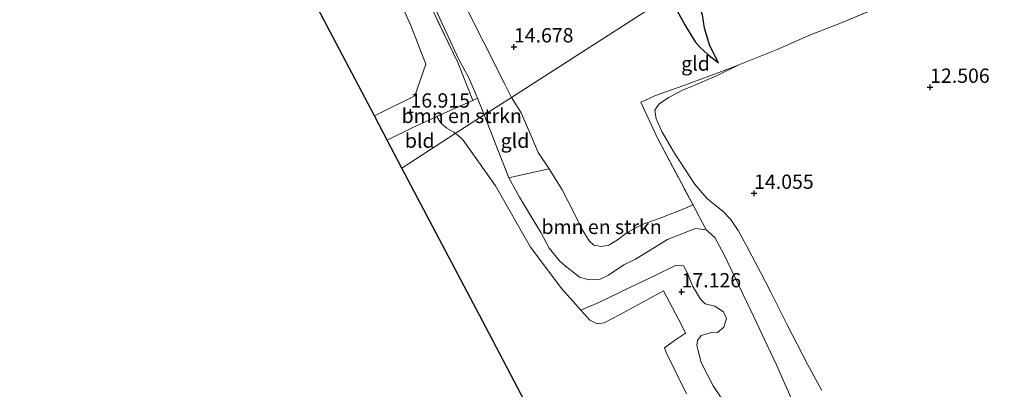
# Model space of a CAD drawing. Units: metres. Extents: x 195844 to 200012, y 393748 to 400002.
# Drawn here: x 199605 to 199777, y 399227 to 399292 of the extents above; entities that cross this region are included whole.
import ezdxf
from ezdxf.enums import TextEntityAlignment as Align

# ---------------------------------------------------------------- set-up
doc = ezdxf.new("R2010")
doc.units = ezdxf.units.M
doc.linetypes.add('IE-TERREINAFSCHEIDING', pattern=[10, 8, -2])
doc.layers.get('0').update_dxf_attribs({"lineweight": 25})
for name, color, linetype, lineweight in [('B-ME-GR-BOMENSTRUIKEN-GV-B6', 93, 'Continuous', 18), ('B-ME-GW-GRONDWERKLIJN-L-B1', 10, 'Continuous', 25), ('B-ME-GW-HOOGTEPUNT-S-B1', 10, 'Continuous', 25), ('B-ME-GW-KRUINLIJN-L-B1', 93, 'Continuous', 18), ('B-ME-GW-TEENLIJN-L-B1', 93, 'Continuous', 18), ('B-ME-IE-GRASLAND-GV-B6', 93, 'Continuous', 18), ('B-ME-IE-GRONDWERKLIJN-GROND_INGERICHT-GV-B6', 253, 'Continuous', 18), ('B-ME-IE-HULPGEOMETRIE-L-B1', 53, 'Continuous', 18), ('B-ME-IE-TERREINAFSCHEIDING-RASTERHEKWERK-L-B1', 8, 'IE-TERREINAFSCHEIDING', 18), ('B-ME-KG-KADASTRAAL-OPNAMEDTMGRENS-L-B1', 10, 'Continuous', 25), ('B-ME-OG-BREUK-L-B1', 10, 'Continuous', 25)]:
    doc.layers.add(name, color=color, linetype=linetype, lineweight=lineweight)
doc.styles.add('NLCS-ISO', font='NLCS-ISO.TTF')

# ---------------------------------------------------------------- blocks, each defined once
blk = doc.blocks.new('hoogtepunt')
for p, q in [((-0.5, 0), (0.5, 0)), ((0, 0.5), (0, -0.5))]:
    blk.add_line(p, q)

msp = doc.modelspace()

# ---------------------------------------------------------------- linework, layer by layer
at = {"layer": 'B-ME-GR-BOMENSTRUIKEN-GV-B6'}
for points in [[(199742.686, 399220.159, 17.121), (199737.673, 399231.559, 17.016), (199733.139, 399241.163, 16.972), (199728.528, 399250.781, 16.681), (199726.87, 399253.839, 16.659), (199725.386, 399255.16, 16.697), (199722.989, 399259.709, 15.009), (199716.786, 399271.303, 14.592), (199713.957, 399277.482, 14.636), (199714.657, 399277.82, 14.641), (199716.529, 399278.681, 14.559), (199721.295, 399280.361, 14.405), (199727.613, 399282.687, 14.135), (199731.084, 399284.027, 13.811), (199727.188, 399282.137, 14.053), (199723.414, 399280.461, 14.168), (199721.13, 399279.522, 14.262), (199718.879, 399278.34, 14.174), (199717.19, 399277.205, 14.13), (199716.417, 399276.089, 14.201), (199716.636, 399274.581, 14.218), (199717.636, 399272.404, 14.24), (199719.861, 399268.601, 14.284), (199723.327, 399263.248, 14.361), (199725.386, 399260.86, 14.494), (199726.098, 399260.209, 14.355), (199728.285, 399258.434, 14.35), (199729.663, 399256.975, 14.256), (199730.951, 399255.059, 14.245), (199732.348, 399252.488, 14.108), (199734.866, 399247.756, 14.251), (199736.679, 399244.271, 14.284), (199739.46, 399238.656, 14.339), (199743.146, 399231.596, 14.421), (199745.587, 399227.077, 14.515)], [(199686.594, 399275.275, 16.852), (199685.785, 399274.754, 16.933), (199681.53, 399272.01, 17.014), (199681.248, 399272.276, 17.006), (199680.058, 399272.932, 17.009), (199679.396, 399273.457, 17.05), (199678.897, 399274.003, 17.061), (199678.32, 399274.995, 17.071), (199681.781, 399276.562, 17.033), (199684.57, 399277.827, 16.931), (199685.406, 399278.203, 16.852), (199686.594, 399275.275, 16.852)], [(199730.137, 399222.582, 17.366), (199726.585, 399227.906, 17.208), (199724.531, 399231.997, 17.119), (199723.928, 399234.269, 17.141), (199723.747, 399234.931, 17.13), (199723.883, 399235.804, 17.119), (199724.529, 399236.692, 17.124), (199726.069, 399237.161, 17.165), (199726.159, 399237.161, 17.165), (199727.363, 399237.241, 17.176), (199728.488, 399238.13, 17.231), (199728.909, 399239.671, 17.275), (199728.387, 399240.843, 17.215), (199726.873, 399241.813, 17.171), (199725.21, 399242.219, 17.171), (199724.384, 399243.054, 17.122), (199723.018, 399245.382, 17.089), (199722.048, 399247.711, 17.056), (199721.404, 399248.867, 16.968), (199720.031, 399248.938, 16.984), (199716.485, 399247.217, 17.067), (199712.026, 399245.081, 17.089), (199706.609, 399242.499, 17.171), (199703.473, 399241.155, 17.156), (199700.147, 399244.867, 17.139), (199694.693, 399252.173, 17.339), (199688.533, 399262.861, 17.259), (199682.897, 399270.888, 17.124), (199681.966, 399271.749, 17.109), (199681.53, 399272.01, 17.014), (199685.785, 399274.754, 16.933), (199686.594, 399275.275, 16.852), (199690.895, 399264.298, 17.313)], [(199722.989, 399259.709, 15.009), (199725.386, 399255.16, 16.697), (199723.494, 399255.411, 16.703), (199721.394, 399254.595, 16.708), (199718.608, 399253.518, 16.736), (199713.056, 399250.051, 16.95), (199711.001, 399249.067, 17.011), (199708.31, 399247.258, 16.912), (199706.864, 399246.551, 16.923), (199704.943, 399246.452, 16.956), (199703.249, 399246.903, 17.027), (199702.286, 399247.647, 17.126), (199700.772, 399248.815, 17.252), (199699.732, 399249.771, 17.346), (199697.909, 399251.99, 17.384), (199696.496, 399254.684, 17.329), (199692.768, 399260.92, 17.362), (199690.895, 399264.298, 17.313), (199694.198, 399265.057, 15.915), (199696.054, 399265.415, 15.346), (199697.931, 399265.849, 14.663), (199700.186, 399262.199, 14.789), (199702.198, 399258.319, 14.806), (199703.689, 399255.214, 14.883), (199704.932, 399253.267, 14.96), (199705.773, 399252.508, 15.075), (199707.07, 399252.254, 15.009), (199708.35, 399252.518, 15.047), (199709.871, 399253.408, 15.014), (199711.589, 399254.695, 15.009), (199714.206, 399256.123, 15.009), (199717.357, 399257.248, 15.042), (199722.077, 399259.096, 15.02), (199722.944, 399259.48, 15.004), (199722.989, 399259.709, 15.009)], [(199690.895, 399264.298, 17.313), (199692.768, 399260.92, 17.362), (199696.496, 399254.684, 17.329), (199697.909, 399251.99, 17.384), (199699.732, 399249.771, 17.346), (199700.772, 399248.815, 17.252), (199702.286, 399247.647, 17.126), (199703.249, 399246.903, 17.027), (199704.943, 399246.452, 16.956), (199706.864, 399246.551, 16.923), (199708.31, 399247.258, 16.912), (199711.001, 399249.067, 17.011), (199713.056, 399250.051, 16.95), (199718.608, 399253.518, 16.736), (199721.394, 399254.595, 16.708), (199723.494, 399255.411, 16.703), (199725.386, 399255.16, 16.697), (199726.87, 399253.839, 16.659), (199728.528, 399250.781, 16.681), (199733.139, 399241.163, 16.972), (199737.673, 399231.559, 17.016), (199742.686, 399220.159, 17.121)]]:
    msp.add_polyline3d(points, dxfattribs=at)
at = {"layer": 'B-ME-GW-GRONDWERKLIJN-L-B1'}
msp.add_polyline3d([(199718.903, 399296.105, 14.142), (199721.656, 399291.027, 14.142), (199723.44, 399288.046, 14.046), (199724.304, 399287.088, 14.06), (199725.613, 399285.877, 14.005), (199727.555, 399284.379, 13.955)], dxfattribs=at)
at = {"layer": 'B-ME-GW-KRUINLIJN-L-B1'}
for points in [[(199663.912, 399323.187, 16.319), (199663.969, 399323.092, 16.306), (199664.981, 399321.259, 16.339), (199665.554, 399320.013, 16.526), (199667.642, 399315.595, 16.456), (199671.979, 399306.912, 16.475), (199675.406, 399299.779, 16.588), (199678.816, 399292.149, 16.749), (199682.132, 399284.985, 16.735), (199683.9, 399281.764, 16.767), (199685.129, 399278.886, 16.771), (199685.406, 399278.203, 16.852)], [(199725.386, 399255.16, 16.697), (199726.87, 399253.839, 16.659), (199728.528, 399250.781, 16.681), (199733.139, 399241.163, 16.972), (199737.673, 399231.559, 17.016), (199742.686, 399220.159, 17.121), (199748.719, 399209.51, 17.066), (199753.162, 399199.647, 17.11), (199758.585, 399188.919, 17.099), (199761.241, 399184.279, 17.088), (199764.365, 399180.419, 17.252), (199766.956, 399176.663, 17.225), (199767.893, 399174.974, 16.934), (199768.633, 399172.888, 16.659), (199770.984, 399167.911, 16.527), (199775.951, 399156.877, 16.34), (199780.941, 399147.58, 16.208), (199786.724, 399138.485, 16.175), (199792.382, 399129.969, 16.06), (199796.111, 399123.732, 15.741), (199800.054, 399117.176, 15.318), (199803.458, 399111.914, 15.092)]]:
    msp.add_polyline3d(points, dxfattribs=at)
at = {"layer": 'B-ME-GW-TEENLIJN-L-B1'}
for points in [[(199669.698, 399324.055, 14.994), (199671.803, 399319.719, 14.835), (199675.639, 399311.978, 14.711), (199678.149, 399306.08, 14.726), (199681.169, 399299.291, 15.029), (199683.412, 399294.051, 14.927), (199686.398, 399288.165, 14.777), (199690.173, 399280.648, 14.707), (199691.344, 399278.338, 14.669)], [(199745.587, 399227.077, 14.515), (199743.146, 399231.596, 14.421), (199739.46, 399238.656, 14.339), (199736.679, 399244.271, 14.284), (199734.866, 399247.756, 14.251), (199732.348, 399252.488, 14.108), (199730.951, 399255.059, 14.245), (199729.663, 399256.975, 14.256), (199728.285, 399258.434, 14.35), (199726.098, 399260.209, 14.355), (199725.386, 399260.86, 14.494), (199723.327, 399263.248, 14.361), (199719.861, 399268.601, 14.284), (199717.636, 399272.404, 14.24), (199716.636, 399274.581, 14.218), (199716.417, 399276.089, 14.201), (199717.19, 399277.205, 14.13), (199718.879, 399278.34, 14.174), (199721.13, 399279.522, 14.262), (199723.414, 399280.461, 14.168), (199727.188, 399282.137, 14.053), (199731.084, 399284.027, 13.811)], [(199722.989, 399259.709, 15.009), (199722.944, 399259.48, 15.004), (199722.077, 399259.096, 15.02), (199717.357, 399257.248, 15.042), (199714.206, 399256.123, 15.009), (199711.589, 399254.695, 15.009), (199709.871, 399253.408, 15.014), (199708.35, 399252.518, 15.047), (199707.07, 399252.254, 15.009), (199705.773, 399252.508, 15.075), (199704.932, 399253.267, 14.96), (199703.689, 399255.214, 14.883), (199702.198, 399258.319, 14.806), (199700.186, 399262.199, 14.789), (199697.931, 399265.849, 14.663), (199696.03, 399268.678, 14.668), (199694.723, 399271.707, 14.751), (199693.066, 399275.63, 14.8), (199692.141, 399277.06, 14.701), (199691.344, 399278.338, 14.669)]]:
    msp.add_polyline3d(points, dxfattribs=at)
at = {"layer": 'B-ME-IE-GRASLAND-GV-B6'}
for points in [[(199721.967, 399226.52, 17.024), (199718.4, 399233.724, 17.013), (199718.098, 399234.566, 16.975), (199719.869, 399235.832, 17.07), (199721.742, 399237.132, 17.145), (199721.049, 399238.561, 17.118), (199717.893, 399244.52, 16.989), (199710.242, 399240.311, 16.994), (199707.526, 399238.917, 17.039), (199706.313, 399238.765, 17.064), (199705.071, 399239.371, 17.144), (199703.473, 399241.155, 17.156), (199706.609, 399242.499, 17.171), (199712.026, 399245.081, 17.089), (199716.485, 399247.217, 17.067), (199720.031, 399248.938, 16.984), (199721.404, 399248.867, 16.968), (199722.048, 399247.711, 17.056), (199723.018, 399245.382, 17.089), (199724.384, 399243.054, 17.122), (199725.21, 399242.219, 17.171), (199726.873, 399241.813, 17.171), (199728.387, 399240.843, 17.215), (199728.909, 399239.671, 17.275), (199728.488, 399238.13, 17.231), (199727.363, 399237.241, 17.176), (199726.159, 399237.161, 17.165), (199726.069, 399237.161, 17.165)], [(199726.069, 399237.161, 17.165), (199724.529, 399236.692, 17.124), (199723.883, 399235.804, 17.119), (199723.747, 399234.931, 17.13), (199723.928, 399234.269, 17.141), (199724.531, 399231.997, 17.119), (199726.585, 399227.906, 17.208), (199730.137, 399222.582, 17.366)]]:
    msp.add_polyline3d(points, dxfattribs=at)
at = {"layer": 'B-ME-IE-GRONDWERKLIJN-GROND_INGERICHT-GV-B6'}
for points in [[(199663.912, 399323.187, 16.319), (199663.969, 399323.092, 16.306), (199664.981, 399321.259, 16.339), (199665.554, 399320.013, 16.526), (199667.642, 399315.595, 16.456), (199671.979, 399306.912, 16.475), (199675.406, 399299.779, 16.588), (199678.816, 399292.149, 16.749), (199682.132, 399284.985, 16.735), (199683.9, 399281.764, 16.767), (199685.129, 399278.886, 16.771), (199685.406, 399278.203, 16.852), (199684.57, 399277.827, 16.931), (199681.944, 399284.472, 16.926), (199676.605, 399295.623, 16.84), (199673.841, 399301.263, 16.747), (199668.502, 399312.414, 16.598), (199666.678, 399316.427, 16.636), (199664.795, 399320.604, 16.559), (199664.032, 399322.197, 16.38), (199662.973, 399324.002, 16.589), (199663.482, 399324.211, 16.439), (199663.661, 399323.8, 16.429), (199663.912, 399323.187, 16.319)], [(199667.394, 399275.118, 17.037), (199649.096, 399309.889, 16.781), (199653.351, 399312.049, 16.696), (199657.788, 399314.158, 16.683), (199663.283, 399311.638, 16.759), (199670.76, 399297.61, 16.794), (199673.776, 399290.907, 16.917), (199676.355, 399284.167, 16.93), (199674.473, 399278.639, 16.934), (199667.394, 399275.118, 17.037)], [(199684.57, 399277.827, 16.931), (199681.781, 399276.562, 17.033), (199678.32, 399274.995, 17.071), (199674.079, 399273.075, 17.144), (199669.632, 399270.865, 17.15), (199667.394, 399275.118, 17.037), (199674.473, 399278.639, 16.934), (199676.355, 399284.167, 16.93), (199673.776, 399290.907, 16.917), (199670.76, 399297.61, 16.794)], [(199676.605, 399295.623, 16.84), (199681.944, 399284.472, 16.926), (199684.57, 399277.827, 16.931)], [(199718.903, 399296.105, 14.142), (199691.344, 399278.338, 14.669), (199690.173, 399280.648, 14.707), (199686.398, 399288.165, 14.777), (199683.412, 399294.051, 14.927)], [(199758.03, 399295.121, 12.593), (199748.887, 399291.349, 12.755), (199743.624, 399289.288, 13.023), (199737.768, 399286.737, 13.464), (199731.084, 399284.027, 13.811), (199727.613, 399282.687, 14.135), (199721.295, 399280.361, 14.405), (199716.529, 399278.681, 14.559), (199714.657, 399277.82, 14.641), (199713.957, 399277.482, 14.636), (199716.786, 399271.303, 14.592), (199722.989, 399259.709, 15.009), (199722.944, 399259.48, 15.004), (199722.077, 399259.096, 15.02), (199717.357, 399257.248, 15.042), (199714.206, 399256.123, 15.009), (199711.589, 399254.695, 15.009), (199709.871, 399253.408, 15.014), (199708.35, 399252.518, 15.047), (199707.07, 399252.254, 15.009), (199705.773, 399252.508, 15.075), (199704.932, 399253.267, 14.96), (199703.689, 399255.214, 14.883), (199702.198, 399258.319, 14.806), (199700.186, 399262.199, 14.789), (199697.931, 399265.849, 14.663), (199696.03, 399268.678, 14.668), (199694.723, 399271.707, 14.751), (199693.066, 399275.63, 14.8), (199692.141, 399277.06, 14.701), (199691.344, 399278.338, 14.669), (199718.903, 399296.105, 14.142)], [(199745.587, 399227.077, 14.515), (199743.146, 399231.596, 14.421), (199739.46, 399238.656, 14.339), (199736.679, 399244.271, 14.284), (199734.866, 399247.756, 14.251), (199732.348, 399252.488, 14.108), (199730.951, 399255.059, 14.245), (199729.663, 399256.975, 14.256), (199728.285, 399258.434, 14.35), (199726.098, 399260.209, 14.355), (199725.386, 399260.86, 14.494), (199723.327, 399263.248, 14.361), (199719.861, 399268.601, 14.284), (199717.636, 399272.404, 14.24), (199716.636, 399274.581, 14.218), (199716.417, 399276.089, 14.201), (199717.19, 399277.205, 14.13), (199718.879, 399278.34, 14.174), (199721.13, 399279.522, 14.262), (199723.414, 399280.461, 14.168), (199727.188, 399282.137, 14.053), (199731.084, 399284.027, 13.811), (199737.768, 399286.737, 13.464), (199743.624, 399289.288, 13.023), (199748.887, 399291.349, 12.755), (199758.03, 399295.121, 12.593)], [(199683.412, 399294.051, 14.927), (199686.398, 399288.165, 14.777), (199690.173, 399280.648, 14.707), (199691.344, 399278.338, 14.669), (199686.594, 399275.275, 16.852), (199685.406, 399278.203, 16.852), (199685.129, 399278.886, 16.771), (199683.9, 399281.764, 16.767), (199682.132, 399284.985, 16.735), (199678.816, 399292.149, 16.749)], [(199697.931, 399265.849, 14.663), (199696.054, 399265.415, 15.346), (199694.198, 399265.057, 15.915), (199690.895, 399264.298, 17.313), (199686.594, 399275.275, 16.852), (199691.344, 399278.338, 14.669), (199692.141, 399277.06, 14.701), (199693.066, 399275.63, 14.8), (199694.723, 399271.707, 14.751), (199696.03, 399268.678, 14.668), (199697.931, 399265.849, 14.663)], [(199681.53, 399272.01, 17.014), (199672.196, 399265.993, 17.18), (199669.632, 399270.865, 17.15), (199674.079, 399273.075, 17.144), (199678.32, 399274.995, 17.071), (199678.897, 399274.003, 17.061), (199679.396, 399273.457, 17.05), (199680.058, 399272.932, 17.009), (199681.248, 399272.276, 17.006), (199681.53, 399272.01, 17.014)], [(199698.704, 399215.618, 17.207), (199686.839, 399238.166, 17.078), (199672.196, 399265.993, 17.18), (199681.53, 399272.01, 17.014), (199681.966, 399271.749, 17.109), (199682.897, 399270.888, 17.124), (199688.533, 399262.861, 17.259), (199694.693, 399252.173, 17.339), (199700.147, 399244.867, 17.139)], [(199700.147, 399244.867, 17.139), (199703.473, 399241.155, 17.156), (199705.071, 399239.371, 17.144), (199706.313, 399238.765, 17.064), (199707.526, 399238.917, 17.039), (199710.242, 399240.311, 16.994), (199717.893, 399244.52, 16.989), (199721.049, 399238.561, 17.118), (199721.742, 399237.132, 17.145), (199719.869, 399235.832, 17.07), (199718.098, 399234.566, 16.975), (199718.4, 399233.724, 17.013), (199721.967, 399226.52, 17.024)]]:
    msp.add_polyline3d(points, dxfattribs=at)
at = {"layer": 'B-ME-IE-HULPGEOMETRIE-L-B1'}
msp.add_polyline3d([(199672.196, 399265.993, 17.18), (199681.53, 399272.01, 17.014), (199685.785, 399274.754, 16.933), (199686.594, 399275.275, 16.852), (199691.344, 399278.338, 14.669), (199718.903, 399296.105, 14.142), (199722.033, 399298.123, 13.614), (199748.845, 399315.409, 12.574), (199749.878, 399316.075, 12.455), (199750.331, 399316.367, 12.129), (199751.2, 399316.926, 12.179), (199752.207, 399317.576, 12.431), (199752.85, 399317.991, 12.524), (200000, 399477.3292, 13.3338)], dxfattribs=at)
at = {"layer": 'B-ME-IE-TERREINAFSCHEIDING-RASTERHEKWERK-L-B1'}
for p, q in [((199685.406, 399278.203, 16.852), (199686.594, 399275.275, 16.852)), ((199722.989, 399259.709, 15.009), (199725.386, 399255.16, 16.697))]:
    msp.add_line(p, q, dxfattribs=at)
for points in [[(199684.57, 399277.827, 16.931), (199681.944, 399284.472, 16.926), (199676.605, 399295.623, 16.84), (199673.841, 399301.263, 16.747), (199668.502, 399312.414, 16.598), (199666.678, 399316.427, 16.636), (199664.795, 399320.604, 16.559), (199664.032, 399322.197, 16.38), (199662.973, 399324.002, 16.589)], [(199649.096, 399309.889, 16.781), (199653.351, 399312.049, 16.696), (199657.788, 399314.158, 16.683), (199663.283, 399311.638, 16.759), (199670.76, 399297.61, 16.794), (199673.776, 399290.907, 16.917), (199676.355, 399284.167, 16.93), (199674.473, 399278.639, 16.934), (199667.394, 399275.118, 17.037)], [(199731.084, 399284.027, 13.811), (199737.768, 399286.737, 13.464), (199743.624, 399289.288, 13.023), (199748.887, 399291.349, 12.755), (199758.03, 399295.121, 12.593), (199758.841, 399295.456, 12.589)], [(199731.084, 399284.027, 13.811), (199727.613, 399282.687, 14.135), (199721.295, 399280.361, 14.405), (199716.529, 399278.681, 14.559), (199714.657, 399277.82, 14.641), (199713.957, 399277.482, 14.636), (199716.786, 399271.303, 14.592), (199722.989, 399259.709, 15.009)], [(199669.632, 399270.865, 17.15), (199674.079, 399273.075, 17.144), (199678.32, 399274.995, 17.071), (199681.781, 399276.562, 17.033), (199684.57, 399277.827, 16.931), (199685.406, 399278.203, 16.852)], [(199686.594, 399275.275, 16.852), (199690.895, 399264.298, 17.313), (199692.768, 399260.92, 17.362), (199696.496, 399254.684, 17.329), (199697.909, 399251.99, 17.384), (199699.732, 399249.771, 17.346), (199700.772, 399248.815, 17.252), (199702.286, 399247.647, 17.126), (199703.249, 399246.903, 17.027), (199704.943, 399246.452, 16.956), (199706.864, 399246.551, 16.923), (199708.31, 399247.258, 16.912), (199711.001, 399249.067, 17.011), (199713.056, 399250.051, 16.95), (199718.608, 399253.518, 16.736), (199721.394, 399254.595, 16.708), (199723.494, 399255.411, 16.703), (199725.386, 399255.16, 16.697)]]:
    msp.add_polyline3d(points, dxfattribs=at)
at = {"layer": 'B-ME-KG-KADASTRAAL-OPNAMEDTMGRENS-L-B1'}
for points in [[(199672.196, 399265.993, 17.18), (199669.632, 399270.865, 17.15), (199667.394, 399275.118, 17.037), (199649.096, 399309.889, 16.781), (199648.604, 399310.825, 16.799), (199638.78, 399309.964, 17.036), (199637.718, 399312.568, 17.069), (199634.287, 399319.902, 17.085), (199633.318, 399321.974, 17.097), (199616.186, 399358.597, 16.427), (199615.816, 399359.376, 16.052), (199621.494, 399362.344, 15.848), (199621.14, 399363.016, 15.853), (199619.465, 399366.2, 15.875), (199618.615, 399367.815, 15.872), (199617.861, 399369.246, 16.161), (199597.149, 399408.606, 16.655), (199576.437, 399447.966, 16.328), (199555.725, 399487.326, 16.132), (199535.013, 399526.687, 15.929), (199530.835, 399534.627, 14.815), (199525.696, 399544.393, 15.486), (199523.2, 399549.135, 16.65), (199513.396, 399567.766, 16.384)], [(199833.831, 398897.166, 16.821), (199825.536, 398921.386, 16.639), (199810.718, 398964.65, 17.07), (199810.365, 398965.682, 17.112), (199809.575, 398967.986, 17.086), (199800.516, 398994.436, 17.206), (199791.458, 399020.886, 17.327), (199782.399, 399047.336, 17.448), (199773.34, 399073.787, 17.568), (199751.05, 399116.146, 17.534), (199728.76, 399158.504, 17.501), (199728.407, 399159.174, 17.527), (199710.57, 399193.07, 17.47), (199698.704, 399215.618, 17.207), (199686.839, 399238.166, 17.078), (199672.196, 399265.993, 17.18)]]:
    msp.add_polyline3d(points, dxfattribs=at)
at = {"layer": 'B-ME-OG-BREUK-L-B1'}
msp.add_polyline3d([(199727.555, 399284.379, 13.955), (199725.999, 399287.348, 13.795), (199725.064, 399290.458, 13.663), (199724.764, 399292.786, 13.613), (199723.92, 399294.859, 13.617), (199722.033, 399298.123, 13.614)], dxfattribs=at)

# ---------------------------------------------------------------- block references
at = {"layer": 'B-ME-GW-HOOGTEPUNT-S-B1', "rotation": 90}
for p in [(199691.778, 399287.175, 14.678), (199691.778, 399287.175, 14.678), (199764.528, 399280.106, 12.506), (199764.528, 399280.106, 12.506), (199673.691, 399275.769, 16.915), (199673.691, 399275.769, 16.915), (199733.76, 399261.563, 14.055), (199733.76, 399261.563, 14.055), (199721.077, 399244.336, 17.126), (199721.077, 399244.336, 17.126)]:
    msp.add_blockref('hoogtepunt', p, dxfattribs=at)

# ---------------------------------------------------------------- texts
at = {"layer": 'B-ME-GR-BOMENSTRUIKEN-GV-B6', "ltscale": 0.2, "style": 'NLCS-ISO'}
for p in [(199682.6531, 399275.1099), (199707.1027, 399255.6978)]:
    msp.add_text('bmn en strkn', height=2.5, dxfattribs=at).set_placement(p, align=Align.MIDDLE_CENTER)
at = {"layer": 'B-ME-GW-HOOGTEPUNT-S-B1', "ltscale": 0.2, "style": 'NLCS-ISO'}
for s, p in [('14.678', (199691.778, 399287.175, 14.678)), ('14.678', (199691.778, 399287.175, 14.678)), ('12.506', (199764.528, 399280.106, 12.506)), ('12.506', (199764.528, 399280.106, 12.506)), ('16.915', (199673.691, 399275.769, 16.915)), ('16.915', (199673.691, 399275.769, 16.915)), ('14.055', (199733.76, 399261.563, 14.055)), ('14.055', (199733.76, 399261.563, 14.055)), ('17.126', (199721.077, 399244.336, 17.126)), ('17.126', (199721.077, 399244.336, 17.126))]:
    msp.add_text(s, height=2.5, dxfattribs=at).set_placement(p, align=Align.BOTTOM_LEFT)
at = {"layer": 'B-ME-IE-GRONDWERKLIJN-GROND_INGERICHT-GV-B6', "ltscale": 0.2, "style": 'NLCS-ISO'}
for s, p in [('gld', (199723.5211, 399284.2645)), ('bld', (199675.3101, 399270.7756)), ('gld', (199691.9662, 399270.7683))]:
    msp.add_text(s, height=2.5, dxfattribs=at).set_placement(p, align=Align.MIDDLE_CENTER)

doc.saveas('drawing.dxf')
